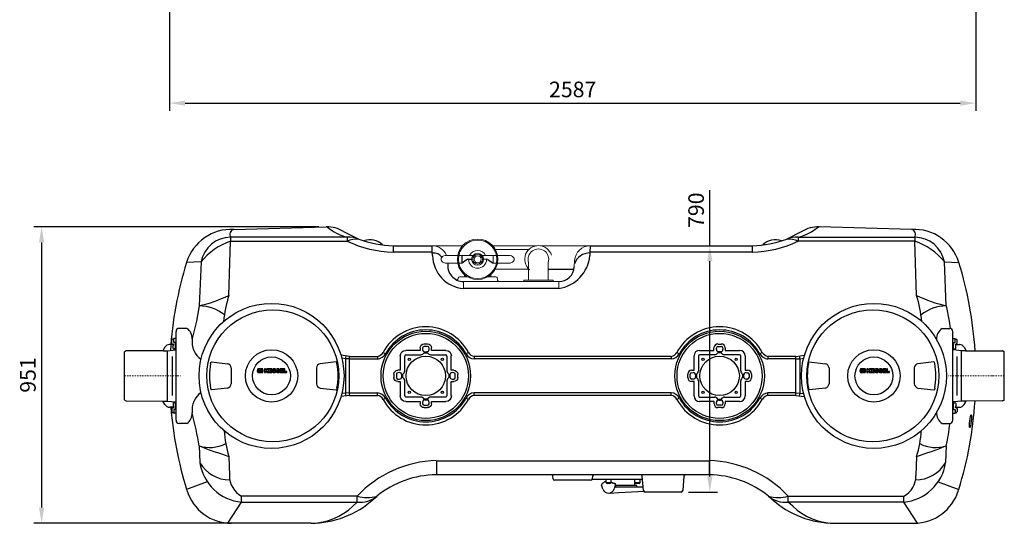
# Model space of a CAD drawing. Units: millimetres. Extents: x 133163 to 138198, y 12227 to 16379.
# Drawn here: x 133163 to 136322, y 12227 to 13842 of the extents above; entities that cross this region are included whole.
import ezdxf

# ---------------------------------------------------------------- set-up
doc = ezdxf.new("R2010")
doc.units = ezdxf.units.MM
doc.header["$LTSCALE"] = 10
doc.linetypes.add('STRICHPUNKT', pattern=[1, 0.5, -0.25, 0, -0.25])
doc.layers.add('Bemaßung', color=5, linetype='Continuous', lineweight=15)
doc.styles.get("Standard").update_dxf_attribs({"font": 'romans.shx', "width": 0.8})
doc.dimstyles.new('Kopie von Kopie17 von ISO-25', dxfattribs={"dimscale": 20, "dimtxt": 2.5, "dimasz": 2.5, "dimexe": 1.25, "dimexo": 1.2, "dimtad": 1, "dimdec": 0, "dimtxsty": 'Standard', "dimcen": 2.5, "dimadec": 0, "dimazin": 0, "dimtfac": 1, "dimtdec": 0, "dimtmove": 0, "dimatfit": 3, "dimfxl": 1, "dimarcsym": 0})

# ---------------------------------------------------------------- blocks, each defined once
blk = doc.blocks.new('*D4')
at = {"layer": 'Bemaßung', "color": 0, "lineweight": -2, "transparency": 16777216}
for p, q in [((134123.1, 13178.3), (133208.8, 13178.3)), ((133233.8, 13128.3), (133233.8, 12277.5)), ((134077.2, 12227.5), (133208.8, 12227.5))]:
    blk.add_line(p, q, dxfattribs=at)
at = {"layer": 'Bemaßung', "color": 0, "transparency": 16777216}
for points in [[(133225.4, 13128.3), (133242.1, 13128.3), (133233.8, 13178.3)], [(133225.4, 12277.5), (133242.1, 12277.5), (133233.8, 12227.5)]]:
    blk.add_solid(points, dxfattribs=at)
at = {"layer": 'DEFPOINTS', "color": 0, "transparency": 16777216}
for p in [(134147.1, 13178.3), (133233.8, 12227.5), (134101.2, 12227.5)]:
    blk.add_point(p, dxfattribs=at)
at = {"layer": 'Bemaßung', "color": 0, "transparency": 16777216, "insert": (133196.3, 12702.9), "char_height": 50, "attachment_point": 5, "rotation": 90}
blk.add_mtext('951', dxfattribs=at)
blk = doc.blocks.new('*D5')
at = {"layer": 'Bemaßung', "color": 0, "lineweight": -2, "transparency": 16777216}
for p, q in [((135377.3, 13117.5), (135377.3, 13295.4)), ((135054, 13117.5), (135402.3, 13117.5)), ((135377.3, 12377.5), (135377.3, 13067.5)), ((135309, 12327.5), (135402.3, 12327.5))]:
    blk.add_line(p, q, dxfattribs=at)
at = {"layer": 'Bemaßung', "color": 0, "transparency": 16777216}
for points in [[(135368.9, 13067.5), (135385.6, 13067.5), (135377.3, 13117.5)], [(135368.9, 12377.5), (135385.6, 12377.5), (135377.3, 12327.5)]]:
    blk.add_solid(points, dxfattribs=at)
at = {"layer": 'DEFPOINTS', "color": 0, "transparency": 16777216}
for p in [(135030, 13117.5), (135285, 12327.5), (135377.3, 12327.5)]:
    blk.add_point(p, dxfattribs=at)
at = {"layer": 'Bemaßung', "color": 0, "transparency": 16777216, "insert": (135339.8, 13231.4), "char_height": 50, "attachment_point": 5, "rotation": 90}
blk.add_mtext('790', dxfattribs=at)
blk = doc.blocks.new('*D10')
at = {"layer": 'Bemaßung', "color": 0, "lineweight": -2, "transparency": 16777216}
for p, q in [((136230.8, 14672.7), (136230.8, 13549.8)), ((133644.1, 14628.6), (133644.1, 13549.8)), ((133694.1, 13574.8), (136180.8, 13574.8))]:
    blk.add_line(p, q, dxfattribs=at)
at = {"layer": 'Bemaßung', "color": 0, "transparency": 16777216}
for points in [[(133694.1, 13583.1), (133694.1, 13566.5), (133644.1, 13574.8)], [(136180.8, 13583.1), (136180.8, 13566.5), (136230.8, 13574.8)]]:
    blk.add_solid(points, dxfattribs=at)
at = {"layer": 'DEFPOINTS', "color": 0, "transparency": 16777216}
for p in [(136230.8, 14696.7), (133644.1, 14652.6), (136230.8, 13574.8)]:
    blk.add_point(p, dxfattribs=at)
at = {"layer": 'Bemaßung', "color": 0, "transparency": 16777216, "insert": (134937.4, 13612.3), "char_height": 50, "attachment_point": 5}
blk.add_mtext('2587', dxfattribs=at)
blk = doc.blocks.new('KES_Logo 2D 2011')
at = {"color": 0, "linetype": 'Continuous', "lineweight": -2}
for points in [[(58, 20), (5, 20), (0, 0), (5, -20), (58, -20), (64, -2), (52, -2), (51, -16), (8, -16), (8, 16), (51, 16), (52, 2), (64, 2)], [(25, -11), (25, 11), (12, 11), (12, -11)], [(48, -11), (43, -6), (37, 0), (43, 6), (48, 11), (28, 11), (28, -11)], [(102, 20), (95, 13), (89, 7), (89, 20), (76, 20), (76, -20), (89, -20), (89, -8), (93, -4), (98, -12), (104, -20), (116, -20), (108, -8), (100, 4), (108, 12), (116, 20)], [(156, 10), (156, 20), (121, 20), (121, -20), (156, -20), (156, -10), (134, -10), (134, -5), (154, -5), (154, 5), (134, 5), (134, 10)], [(279, 10), (279, 20), (244, 20), (244, -20), (279, -20), (279, -10), (256, -10), (256, -5), (277, -5), (277, 5), (256, 5), (256, 10)], [(315, -10), (296, -10), (296, 20), (284, 20), (284, -20), (315, -20)]]:
    blk.add_lwpolyline(points, close=True, dxfattribs=at)
for points in [[(197, 9, 0.414215), (186, 20), (172, 20, 0.835177), (169, -2), (176, -5), (184, -8, -0.835244), (184, -10), (175, -10, -0.414213), (174, -9), (161, -9, 0.414207), (172, -20), (186, -20, 0.835178), (190, 2), (182, 5), (175, 8, -0.835102), (175, 10), (184, 10, -0.414146), (185, 9)], [(239, 9, 0.414215), (227, 20), (214, 20, 0.835177), (210, -2), (218, -5), (225, -8, -0.835244), (225, -10), (216, -10, -0.414213), (215, -9), (202, -9, 0.414207), (214, -20), (227, -20, 0.835178), (231, 2), (223, 5), (216, 8, -0.835102), (216, 10), (225, 10, -0.414146), (226, 9)]]:
    blk.add_lwpolyline(points, format="xyb", close=True, dxfattribs=at)
blk = doc.blocks.new('93010.31 - ds')
for p, q in [((350.1, 469.8), (647.1, 478.3)), ((2524.9, 469.8), (2227.9, 478.3)), ((714.1, 444.6), (340.2, 444.6)), ((340.2, 444.6), (340.2, 432)), ((702.4, 463.1), (751, 438.6)), ((714.1, 444.6), (714.1, 432)), ((2172.6, 463.1), (2124, 438.6)), ((2160.9, 444.6), (2160.9, 432)), ((2160.9, 444.6), (2534.8, 444.6)), ((2534.8, 444.6), (2534.8, 432)), ((334.4, 258), (340.2, 432)), ((340.2, 432), (714.1, 432)), ((861.5, 417.5), (861.5, 396.9)), ((861.5, 417.5), (986.5, 417.5)), ((987.1, 396.9), (986.5, 417.5)), ((1493.5, 417.5), (1492.9, 396.9)), ((1493.5, 417.5), (2013.5, 417.5)), ((2013.5, 417.5), (2013.5, 396.9)), ((2534.8, 432), (2160.9, 432)), ((2540.6, 258), (2534.8, 432)), ((987.1, 396.9), (861.5, 396.9)), ((987.6, 385.9), (987.1, 396.9)), ((1082.5, 361.5), (1082.5, 386.5)), ((1492.9, 396.9), (1492.4, 385.9)), ((2013.5, 396.9), (1492.9, 396.9)), ((245.2, 365.5), (198.9, 364)), ((245.2, 365.5), (239, 224.6)), ((1100.3, 373.9), (1082.5, 361.5)), ((1100.3, 373.9), (1112.7, 374)), ((1165.6, 373.3), (1152.3, 374)), ((1165.6, 373.3), (1182.5, 361.7)), ((2629.8, 365.5), (2676.1, 364)), ((2636, 224.6), (2629.8, 365.5)), ((1359, 342.5), (1441.5, 342.5)), ((1392.6, 280.6), (1087.4, 280.6)), ((239, 224.6), (230.4, 175.1)), ((2636, 224.6), (2644.6, 175.1)), ((230.4, 175.1), (217, 120.1)), ((2644.6, 175.1), (2647.8, 152.5)), ((165, -142.5), (165, 142.5)), ((199.8, 152.5), (175, 152.5)), ((2622.2, 152.5), (2647, 152.5)), ((2657, -142.5), (2657, 142.5)), ((157.9, 100.5), (144.1, 100.5)), ((151.4, 105.2), (151.4, 114.1)), ((154, 101.2), (151.4, 105.2)), ((158, 118.2), (154, 118.2)), ((154, 101.2), (158, 101.2)), ((156, 87.7), (156, 98.9)), ((158, 108), (158, 118.7)), ((164, 119.7), (159, 119.7)), ((163, 107.5), (159, 107.5)), ((164, 107.5), (163, 107.5)), ((163, 83.3), (163, 107.5)), ((971.9, 102.3), (960.6, 102.3)), ((1903.1, 102.3), (1914.4, 102.3)), ((2658, 119.7), (2663, 119.7)), ((2658, 107.5), (2659, 107.5)), ((2659, 107.5), (2663, 107.5)), ((2659, 83.3), (2659, 107.5)), ((2664, 108), (2664, 118.7)), ((2664, 118.2), (2668, 118.2)), ((2668, 101.2), (2664, 101.2)), ((2664.1, 100.5), (2677.9, 100.5)), ((2666, 87.7), (2666, 98.9)), ((2668, 101.2), (2670.6, 105.2)), ((2670.6, 105.2), (2670.6, 114.1)), ((0, -76.8), (0, 76.8)), ((4.7, 79.9), (1.3, 78.7)), ((124.5, 80.7), (5.4, 80)), ((128.9, 91.7), (122.5, 80.6)), ((124.5, 80.7), (137.5, 80.9)), ((137.5, 80.9), (163, 83.3)), ((137.5, -80.9), (137.5, 80.9)), ((163, 86.3), (159, 86.3)), ((721.6, 62.7), (694.2, 66.1)), ((829.3, 75.3), (837, 71.1)), ((884.4, 64.4), (884.4, 18.2)), ((898.5, 15.8), (898.5, 63.7)), ((948.1, 81.9), (901.8, 81.9)), ((902.5, 67.7), (950.5, 67.7)), ((948.1, 89.8), (948.1, 81.9)), ((956, 89.4), (955.8, 84.7)), ((971.5, 94.4), (961, 94.4)), ((963.6, 77.5), (961, 74.2)), ((961, 74.2), (971.5, 74.2)), ((963.6, 77.5), (968.9, 77.5)), ((968.9, 77.5), (971.5, 74.2)), ((976.7, 84.7), (976.5, 89.4)), ((982, 67.7), (1030, 67.7)), ((984.4, 81.9), (984.4, 89.8)), ((1030.7, 81.9), (984.4, 81.9)), ((1034, 63.7), (1034, 15.8)), ((1048.1, 18.2), (1048.1, 64.4)), ((1103.2, 75.3), (1095.5, 71.1)), ((1771.8, 75.3), (1779.5, 71.1)), ((1826.9, 18.2), (1826.9, 64.4)), ((1841, 63.7), (1841, 15.8)), ((1844.3, 81.9), (1890.6, 81.9)), ((1893, 67.7), (1845, 67.7)), ((1890.6, 81.9), (1890.6, 89.8)), ((1898.3, 84.7), (1898.5, 89.4)), ((1903.5, 94.4), (1914, 94.4)), ((1906.1, 77.5), (1903.5, 74.2)), ((1914, 74.2), (1903.5, 74.2)), ((1911.4, 77.5), (1906.1, 77.5)), ((1911.4, 77.5), (1914, 74.2)), ((1919, 89.4), (1919.2, 84.7)), ((1972.5, 67.7), (1924.5, 67.7)), ((1926.9, 89.8), (1926.9, 81.9)), ((1926.9, 81.9), (1973.2, 81.9)), ((1976.5, 15.8), (1976.5, 63.7)), ((1990.6, 64.4), (1990.6, 18.2)), ((2045.7, 75.3), (2038, 71.1)), ((2153.4, 62.7), (2180.8, 66.1)), ((2659, 86.3), (2663, 86.3)), ((2684.5, 80.9), (2659, 83.3)), ((2684.5, -80.9), (2684.5, 80.9)), ((2697.5, 80.7), (2684.5, 80.9)), ((2693.1, 91.7), (2699.5, 80.6)), ((2697.5, 80.7), (2816.6, 80)), ((2817.3, 79.9), (2820.7, 78.7)), ((2822, -76.8), (2822, 76.8)), ((152.6, 62.6), (152.6, -62.6)), ((276, 40.1), (276.9, 44)), ((276, 40.1), (276, 39.8)), ((278.7, 44.6), (330.3, 39.2)), ((678.6, 44.6), (627, 39.2)), ((681.3, 40.1), (680.4, 44)), ((681.3, 40.1), (681.3, 39.8)), ((708.5, 55.2), (696.7, 57)), ((721.6, 54.2), (708.5, 55.2)), ((708.5, 54.7), (708.5, -54.7)), ((721.6, 62.7), (811.3, 62.7)), ((721.6, -62.7), (721.6, 62.7)), ((721.6, 54.2), (811.3, 54.2)), ((811.3, 62.7), (811.3, 54.2)), ((1753.8, 62.7), (1121.2, 62.7)), ((1121.2, 62.7), (1121.2, 54.2)), ((1753.8, 54.2), (1121.2, 54.2)), ((1753.8, 62.7), (1753.8, 54.2)), ((2063.7, 62.7), (2063.7, 54.2)), ((2153.4, 62.7), (2063.7, 62.7)), ((2153.4, 54.2), (2063.7, 54.2)), ((2153.4, -62.7), (2153.4, 62.7)), ((2153.4, 54.2), (2166.5, 55.2)), ((2166.5, 55.2), (2178.3, 57)), ((2166.5, 54.7), (2166.5, -54.7)), ((2193.7, 40.1), (2194.6, 44)), ((2193.7, 40.1), (2193.7, 39.8)), ((2196.4, 44.6), (2248, 39.2)), ((2596.3, 44.6), (2544.7, 39.2)), ((2599, 40.1), (2598.1, 44)), ((2599, 40.1), (2599, 39.8)), ((2669.4, 62.6), (2669.4, -62.6)), ((342.1, 25.6), (342.1, -25.5)), ((615.2, 25.6), (615.2, -25.5)), ((864, 5.7), (864, -5.7)), ((871.9, 5.3), (871.9, -5.3)), ((884.4, 18.2), (876.5, 18.2)), ((881.6, 10.5), (876.9, 10.3)), ((888.8, 2.7), (892.1, 5.3)), ((888.8, -2.7), (888.8, 2.7)), ((892.1, -5.3), (892.1, 5.3)), ((1040.4, 5.3), (1040.4, -5.3)), ((1043.7, 2.7), (1040.4, 5.3)), ((1043.7, 2.7), (1043.7, -2.7)), ((1056, 18.2), (1048.1, 18.2)), ((1055.6, 10.3), (1050.9, 10.5)), ((1060.6, -5.3), (1060.6, 5.3)), ((1068.5, -5.7), (1068.5, 5.7)), ((1806.5, -5.7), (1806.5, 5.7)), ((1814.4, -5.3), (1814.4, 5.3)), ((1819, 18.2), (1826.9, 18.2)), ((1819.4, 10.3), (1824.1, 10.5)), ((1831.3, 2.7), (1834.6, 5.3)), ((1831.3, 2.7), (1831.3, -2.7)), ((1834.6, 5.3), (1834.6, -5.3)), ((1982.9, -5.3), (1982.9, 5.3)), ((1986.2, 2.7), (1982.9, 5.3)), ((1986.2, -2.7), (1986.2, 2.7)), ((1990.6, 18.2), (1998.5, 18.2)), ((1993.4, 10.5), (1998.1, 10.3)), ((2003.1, 5.3), (2003.1, -5.3)), ((2011, 5.7), (2011, -5.7)), ((2259.8, 25.6), (2259.8, -25.5)), ((2532.9, 25.6), (2532.9, -25.5)), ((876.5, -18.2), (884.4, -18.2)), ((876.9, -10.3), (881.6, -10.5)), ((884.4, -18.2), (884.4, -64.4)), ((888.8, -2.7), (892.1, -5.3)), ((898.5, -63.7), (898.5, -15.8)), ((1034, -15.8), (1034, -63.7)), ((1043.7, -2.7), (1040.4, -5.3)), ((1048.1, -64.4), (1048.1, -18.2)), ((1048.1, -18.2), (1056, -18.2)), ((1050.9, -10.5), (1055.6, -10.3)), ((1826.9, -18.2), (1819, -18.2)), ((1824.1, -10.5), (1819.4, -10.3)), ((1826.9, -64.4), (1826.9, -18.2)), ((1831.3, -2.7), (1834.6, -5.3)), ((1841, -15.8), (1841, -63.7)), ((1976.5, -63.7), (1976.5, -15.8)), ((1986.2, -2.7), (1982.9, -5.3)), ((1998.5, -18.2), (1990.6, -18.2)), ((1990.6, -18.2), (1990.6, -64.4)), ((1998.1, -10.3), (1993.4, -10.5)), ((276, -39.8), (276.1, -42.1)), ((276.1, -42.1), (276.9, -44)), ((330.3, -39.1), (278.7, -44.6)), ((627, -39.1), (678.6, -44.6)), ((681.2, -42.1), (680.4, -44)), ((681.3, -39.8), (681.2, -42.1)), ((721.6, -62.7), (694.2, -66.1)), ((708.5, -55.2), (696.7, -57)), ((721.6, -54.2), (708.5, -55.2)), ((721.6, -54.2), (811.3, -54.2)), ((721.6, -62.7), (811.3, -62.7)), ((811.3, -62.7), (811.3, -54.2)), ((1753.8, -54.2), (1121.2, -54.2)), ((1121.2, -62.7), (1121.2, -54.2)), ((1753.8, -62.7), (1121.2, -62.7)), ((1753.8, -62.7), (1753.8, -54.2)), ((2153.4, -54.2), (2063.7, -54.2)), ((2063.7, -62.7), (2063.7, -54.2)), ((2153.4, -62.7), (2063.7, -62.7)), ((2153.4, -54.2), (2166.5, -55.2)), ((2153.4, -62.7), (2180.8, -66.1)), ((2166.5, -55.2), (2178.3, -57)), ((2193.7, -39.8), (2193.8, -42.1)), ((2193.8, -42.1), (2194.6, -44)), ((2248, -39.1), (2196.4, -44.6)), ((2544.7, -39.1), (2596.3, -44.6)), ((2598.9, -42.1), (2598.1, -44)), ((2599, -39.8), (2598.9, -42.1)), ((1.3, -78.7), (4.7, -79.9)), ((5.4, -80), (124.5, -80.7)), ((128.9, -91.7), (122.5, -80.6)), ((124.5, -80.7), (137.5, -80.9)), ((137.5, -80.9), (163, -83.3)), ((156, -87.7), (156, -98.9)), ((163, -86.3), (159, -86.3)), ((163, -107.5), (163, -83.3)), ((163, -89), (163, -89)), ((829.3, -75.3), (837, -71.1)), ((901.8, -81.9), (948.5, -81.9)), ((950.9, -67.7), (902.5, -67.7)), ((948.5, -81.9), (948.5, -89.4)), ((955.8, -84.7), (956, -89.4)), ((971.5, -74.2), (961, -74.2)), ((963.6, -77.5), (961, -74.2)), ((961, -94.4), (971.5, -94.4)), ((968.9, -77.5), (963.6, -77.5)), ((968.9, -77.5), (971.5, -74.2)), ((976.5, -89.4), (976.7, -84.7)), ((1030, -67.7), (981.6, -67.7)), ((984, -89.4), (984, -81.9)), ((984, -81.9), (1030.7, -81.9)), ((1103.2, -75.3), (1095.5, -71.1)), ((1771.8, -75.3), (1779.5, -71.1)), ((1891, -81.9), (1844.3, -81.9)), ((1845, -67.7), (1893.4, -67.7)), ((1891, -89.4), (1891, -81.9)), ((1898.5, -89.4), (1898.3, -84.7)), ((1906.1, -77.5), (1903.5, -74.2)), ((1903.5, -74.2), (1914, -74.2)), ((1914, -94.4), (1903.5, -94.4)), ((1906.1, -77.5), (1911.4, -77.5)), ((1911.4, -77.5), (1914, -74.2)), ((1919.2, -84.7), (1919, -89.4)), ((1924.1, -67.7), (1972.5, -67.7)), ((1926.5, -81.9), (1926.5, -89.4)), ((1973.2, -81.9), (1926.5, -81.9)), ((2045.7, -75.3), (2038, -71.1)), ((2684.5, -80.9), (2659, -83.3)), ((2659, -107.5), (2659, -83.3)), ((2659, -86.3), (2663, -86.3)), ((2659, -89), (2659, -89)), ((2666, -87.7), (2666, -98.9)), ((2697.5, -80.7), (2684.5, -80.9)), ((2693.1, -91.7), (2699.5, -80.6)), ((2816.6, -80), (2697.5, -80.7)), ((2820.7, -78.7), (2817.3, -79.9)), ((157.9, -100.5), (144.1, -100.5)), ((154, -101.2), (151.4, -105.2)), ((151.4, -105.2), (151.4, -114.1)), ((154, -101.2), (158, -101.2)), ((158, -118.2), (154, -118.2)), ((158, -108), (158, -118.7)), ((163, -107.5), (159, -107.5)), ((164, -119.7), (159, -119.7)), ((164, -107.5), (163, -107.5)), ((961, -101.9), (971.5, -101.9)), ((1914, -101.9), (1903.5, -101.9)), ((2658, -107.5), (2659, -107.5)), ((2658, -119.7), (2663, -119.7)), ((2659, -107.5), (2663, -107.5)), ((2668, -101.2), (2664, -101.2)), ((2664, -108), (2664, -118.7)), ((2664, -118.2), (2668, -118.2)), ((2664.1, -100.5), (2677.9, -100.5)), ((2668, -101.2), (2670.6, -105.2)), ((2670.6, -105.2), (2670.6, -114.1)), ((199.8, -152.5), (175, -152.5)), ((2622.2, -152.5), (2647, -152.5)), ((239, -224.6), (241.6, -278.3)), ((2636, -224.6), (2633.4, -278.3)), ((334.4, -258), (336.4, -319.8)), ((1000, -271.9), (1000, -317.5)), ((1000, -271.9), (1875, -271.9)), ((1875, -271.9), (1875, -317.5)), ((2540.6, -258), (2538.6, -319.8)), ((265.3, -339.6), (198.9, -364)), ((1875, -317.5), (1000, -317.5)), ((1374.6, -329.9), (1373.9, -322.1)), ((1495, -334.5), (1380, -334.5)), ((1661.5, -332.5), (1499.4, -332.5)), ((1501.1, -322.1), (1500.4, -329.9)), ((1664.6, -367.9), (1660.6, -322.1)), ((1794.4, -322.1), (1790.4, -367.9)), ((2609.7, -339.6), (2676.1, -364)), ((199.9, -367), (199.9, -367)), ((1785, -372.5), (1670, -372.5)), ((2675.1, -367), (2675.1, -367)), ((331, -472.1), (375.4, -404.9)), ((746.3, -385.3), (375.4, -385.3)), ((375.4, -404.9), (375.4, -385.3)), ((375.4, -404.9), (746.3, -404.9)), ((731.7, -418.1), (746.3, -404.9)), ((746.3, -404.9), (746.3, -385.3)), ((798.7, -395), (809.7, -385.6)), ((2076.3, -395), (2065.3, -385.6)), ((2128.7, -385.3), (2499.6, -385.3)), ((2128.7, -404.9), (2128.7, -385.3)), ((2499.6, -404.9), (2128.7, -404.9)), ((2143.3, -418.1), (2128.7, -404.9)), ((2499.6, -404.9), (2499.6, -385.3)), ((2544, -472.1), (2499.6, -404.9)), ((598, -472.5), (343.1, -472.5)), ((2277, -472.5), (2531.9, -472.5))]:
    blk.add_line(p, q)
at = {"color": 7, "linetype": 'Continuous', "lineweight": 15}
for p, q in [((986.5, 417.5), (1084.2, 417.5)), ((1180.8, 417.5), (1320.9, 417.5)), ((1334.1, 417.5), (1493.5, 417.5)), ((1082.5, 386.5), (1032.5, 386.5)), ((1117.6, 386.5), (1082.5, 386.5)), ((1182.5, 386.4), (1147.4, 386.5)), ((1232.5, 386.5), (1182.5, 386.5)), ((1296.8, 405.5), (1189.4, 405.5)), ((1032.5, 361.5), (1082.5, 361.5)), ((1182.5, 361.5), (1232.5, 361.5)), ((1296, 364), (1296, 307.5)), ((1359, 307.5), (1359, 364)), ((1442.5, 349.9), (1443.5, 370.1)), ((1075.2, 317.5), (1100.4, 317.5)), ((1090.7, 317.5), (1090.7, 324.2)), ((1190.6, 317.5), (1164.6, 317.5)), ((1174.7, 324.5), (1174.7, 317.5)), ((1189.4, 342.5), (1296, 342.5)), ((1070.2, 312.9), (1070.2, 312.9)), ((1087.4, 302.5), (1392.6, 302.5)), ((1087.4, 302.5), (1087.4, 280.6)), ((1196, 312.9), (1196.6, 307.1)), ((1280.5, 307.5), (1280.5, 302.5)), ((1374.5, 307.5), (1280.5, 307.5)), ((1374.5, 302.5), (1374.5, 307.5)), ((1392.6, 302.5), (1392.6, 280.6))]:
    blk.add_line(p, q, dxfattribs=at)
at = {"color": 1, "linetype": 'STRICHPUNKT', "lineweight": 9, "ltscale": 0.8}
for p, q in [((0, 0), (179.4, 0)), ((2822, 0), (2642.6, 0))]:
    blk.add_line(p, q, dxfattribs=at)
at = {"linetype": 'Continuous'}
for p, q in [((1544, -332.5), (1544, -342.5)), ((1561, -342.5), (1544, -342.5)), ((1557, -345.1), (1548, -345.1)), ((1561, -342.5), (1561, -332.5)), ((1572.2, -345.2), (1561, -342.2)), ((1561, -342.4), (1571.6, -345.2)), ((1572.2, -345.2), (1573.8, -345.6)), ((1574.5, -348.3), (1574.5, -346.6)), ((1636.9, -351.5), (1636.9, -332.5)), ((1654.3, -342.5), (1637.3, -342.5)), ((1650.3, -345.1), (1641.3, -345.1)), ((1654.3, -342.5), (1654.3, -332.5)), ((1534.6, -363.5), (1529.5, -349.3)), ((1556.1, -375.7), (1584.9, -374.2)), ((1574.4, -348.3), (1570.7, -361.9)), ((1663.8, -357), (1572, -357)), ((1642.9, -351.5), (1573.5, -351.5)), ((1574.3, -349), (1574.5, -348.3)), ((1574.3, -352), (1574.3, -349)), ((1585.4, -374.1), (1667, -369.8)), ((1642.9, -357), (1642.9, -351.5))]:
    blk.add_line(p, q, dxfattribs=at)
at = {"color": 7, "linetype": 'Continuous', "lineweight": 15}
for radius in [65, 61.7, 19.2, 15.2, 11]:
    blk.add_circle((1132.5, 374), radius, dxfattribs=at)
for centre, radius in [((471.3, 0), 232.5), ((2403.7, 0), 232.5), ((475.4, 0), 211.7), ((2400.1, 0), 211.7), ((966.2, 0), 143.5), ((966.2, 0), 136.5), ((1908.8, 0), 143.5), ((1908.8, 0), 136.5), ((471.3, 0), 83.9), ((966.2, 0), 63.3), ((1908.8, 0), 63.3), ((2403.7, 0), 83.9), ((471.3, 0), 60.8), ((913.2, 53), 3.6), ((1019.3, 53), 3.6), ((1855.7, 53), 3.6), ((1961.8, 53), 3.6), ((2403.7, 0), 60.8), ((913.2, -53), 3.6), ((1019.3, -53), 3.6), ((1855.7, -53), 3.6), ((1961.8, -53), 3.6)]:
    blk.add_circle(centre, radius)
for centre, radius, start, end in [((649.4, 378.3), 100, 57.9868, 91.3334), ((757.7, 607.3), 168.4, 229.9915, 255.0078), ((2117.3, 607.3), 168.4, 284.9922, 310.0085), ((2225.6, 378.3), 100, 88.6666, 122.0132), ((342.4, 319.9), 150.1, 87.0544, 162.9193), ((340.7, 347.5), 97.2, 90.3196, 169.2835), ((354.8, 453.4), 17.1, 106.0183, 210.8423), ((718.6, 356.7), 88.1, 68.4434, 92.9039), ((2156.4, 356.7), 88.1, 87.0961, 111.5566), ((2532.6, 319.9), 150.1, 17.0807, 92.9456), ((2520.2, 453.4), 17.1, 329.1577, 73.9817), ((2534.3, 347.5), 97.2, 10.7165, 89.6804), ((403, 241.3), 200.8, 108.2285, 141.7816), ((747.3, 352.6), 86.1, 87.5581, 112.6538), ((870.7, 761.9), 365.2, 244.6114, 268.5502), ((876.8, 797.6), 380.4, 250.6922, 267.6957), ((788, 381.5), 55.5, 44.4725, 111.4474), ((1998.2, 797.6), 380.4, 272.3043, 289.3078), ((2004.3, 761.9), 365.2, 271.4498, 295.3886), ((2087, 381.5), 55.5, 68.5526, 135.5275), ((2127.7, 352.6), 86.1, 67.3462, 92.4419), ((2472, 241.3), 200.8, 38.2184, 71.7715), ((991.8, 361), 32.8, 37.316, 97.8367), ((1095.4, 388.1), 107.8, 181.1733, 265.7928), ((1376, 396.3), 116.9, 278.1614, 354.8726), ((1493.5, 340.7), 54, 90.8623, 159.2375), ((1364.6, 3.1), 1220.3, 162.801, 176.3666), ((1088.1, 354.2), 51.7, 171.9372, 269.2305), ((1392.6, 352.5), 50, 269.9989, 357.0011), ((1510.4, 3.1), 1220.3, 3.6334, 17.199), ((124.9, 702.8), 491.7, 283.4238, 295.222), ((738.5, 133.7), 422.8, 162.9041, 174.4663), ((2750.1, 702.8), 491.7, 244.778, 256.5762), ((2136.5, 133.7), 422.8, 5.5337, 17.0959), ((237.6, 92.8), 131.8, 51.1719, 89.3853), ((2637.4, 92.8), 131.8, 90.6147, 128.8281), ((175, 142.5), 10, 90, 180), ((177.9, 120.1), 39.1, 357.5301, 55.9374), ((966.2, 2.2), 155.2, 28.0775, 151.9225), ((966.2, 0), 147.5, 28.7968, 151.2032), ((1908.8, 2.2), 155.2, 28.0775, 151.9225), ((1908.8, 0), 147.5, 28.7968, 151.2032), ((2647.3, 117.3), 43.2, 125.4582, 179.3235), ((2647, 142.5), 10, 0, 90), ((144.1, 83), 17.5, 90, 150), ((162.7, 109.7), 12.1, 135.5555, 158.368), ((155.8, 101.1), 2.18, 274.7628, 1.6327), ((159, 118.7), 1, 90, 180), ((158.8, 108.3), 0.821, 200.802, 286.4277), ((164, 118.7), 1, 0, 90), ((164.3, 108.3), 0.782, 245.6244, 328.7399), ((283.5, 108.6), 67.3, 171.6515, 235.6443), ((2658, 118.7), 1, 90, 180), ((2657.7, 108.3), 0.782, 211.2601, 294.3756), ((2663, 118.7), 1, 0, 90), ((2663.2, 108.3), 0.821, 253.5723, 339.198), ((2666.2, 101.1), 2.18, 178.3673, 265.2372), ((2659.3, 109.7), 12.1, 21.632, 44.4445), ((2677.9, 83), 17.5, 30, 90), ((2, 76.8), 2, 110.3, 180), ((5.4, 78), 2, 90.3, 110.3), ((158.7, 89.4), 3.2, 212.4427, 275.2974), ((765.5, 51), 57.1, 166.745, 176.3488), ((805.4, 90.3), 28.2, 282.1099, 327.8948), ((806.9, 89), 35.1, 277.3163, 329.1953), ((902.5, 63.7), 4, 90, 180), ((947.7, 84), 16.5, 279.5274, 323.4396), ((963.3, 84.7), 7.51, 180.0817, 269.9183), ((961, 89.4), 5, 90.0816, 179.9183), ((969.2, 84.7), 7.51, 270.0817, 359.9183), ((971.5, 89.4), 5, 0.0817, 89.9184), ((984.8, 84), 16.5, 216.5604, 260.4726), ((1030, 63.7), 4, 0, 90), ((1123.3, 85.4), 31.2, 207.3393, 266.1491), ((1124.4, 86.5), 24.1, 207.8295, 262.1658), ((1750.6, 86.5), 24.1, 277.8342, 332.1705), ((1751.7, 85.4), 31.2, 273.8509, 332.6607), ((1845, 63.7), 4, 90, 180), ((1890.2, 84), 16.5, 279.5274, 323.4396), ((1905.8, 84.7), 7.51, 180.0817, 269.9183), ((1903.5, 89.4), 5, 90.0816, 179.9183), ((1911.7, 84.7), 7.51, 270.0817, 359.9183), ((1914, 89.4), 5, 0.0817, 89.9184), ((1927.3, 84), 16.5, 216.5604, 260.4726), ((1972.5, 63.7), 4, 0, 90), ((2068.1, 89), 35.1, 210.8047, 262.6837), ((2069.6, 90.3), 28.2, 212.1052, 257.8901), ((2109.5, 51), 57.1, 3.6512, 13.255), ((2663.3, 89.4), 3.2, 264.7026, 327.5573), ((2816.6, 78), 2, 69.7, 89.7), ((2820, 76.8), 2, 0, 69.7), ((486.3, 0), 214, 169.2785, 190.7215), ((325.6, 23.1), 16.7, 8.3225, 73.5967), ((631.7, 23.1), 16.7, 106.4033, 171.6775), ((471, 0), 214, 349.2785, 10.7215), ((2404, 0), 214, 169.2785, 190.7215), ((2243.3, 23.1), 16.7, 8.3225, 73.5967), ((2549.4, 23.1), 16.7, 106.4033, 171.6775), ((2388.7, 0), 214, 349.2785, 10.7215), ((876.9, 5.2), 5, 90.0817, 179.9184), ((881.6, 3), 7.51, 0.0817, 89.9183), ((882.3, 18.5), 16.5, 306.5604, 350.4726), ((1050.2, 18.5), 16.5, 189.5274, 233.4396), ((1050.9, 3), 7.51, 90.0817, 179.9183), ((1055.6, 5.2), 5, 0.0816, 89.9183), ((1819.4, 5.2), 5, 90.0817, 179.9184), ((1824.1, 3), 7.51, 0.0817, 89.9183), ((1824.8, 18.5), 16.5, 306.5604, 350.4726), ((1992.7, 18.5), 16.5, 189.5274, 233.4396), ((1993.4, 3), 7.51, 90.0817, 179.9183), ((1998.1, 5.2), 5, 0.0816, 89.9183), ((325.1, -22.6), 17.3, 287.659, 350.4218), ((632.2, -22.6), 17.3, 189.5782, 252.341), ((876.9, -5.2), 5, 180.0816, 269.9183), ((881.6, -3), 7.51, 270.0817, 359.9183), ((882.3, -18.5), 16.5, 9.5274, 53.4396), ((1050.2, -18.5), 16.5, 126.5604, 170.4726), ((1050.9, -3), 7.51, 180.0817, 269.9183), ((1055.6, -5.2), 5, 270.0817, 359.9184), ((1819.4, -5.2), 5, 180.0816, 269.9183), ((1824.1, -3), 7.51, 270.0817, 359.9183), ((1824.8, -18.5), 16.5, 9.5274, 53.4396), ((1992.7, -18.5), 16.5, 126.5604, 170.4726), ((1993.4, -3), 7.51, 180.0817, 269.9183), ((1998.1, -5.2), 5, 270.0817, 359.9184), ((2242.8, -22.6), 17.3, 287.659, 350.4218), ((2549.9, -22.6), 17.3, 189.5782, 252.341), ((283.5, -108.6), 67.3, 124.3557, 188.3485), ((765.5, -51), 57.1, 183.6512, 193.255), ((806.9, -89), 35.1, 30.8047, 82.6837), ((805.4, -90.3), 28.2, 32.1052, 77.8901), ((1123.3, -85.4), 31.2, 93.8509, 152.6607), ((1124.4, -86.5), 24.1, 97.8342, 152.1705), ((1751.7, -85.4), 31.2, 27.3393, 86.1491), ((1750.6, -86.5), 24.1, 27.8295, 82.1658), ((2068.1, -89), 35.1, 97.3163, 149.1953), ((2069.6, -90.3), 28.2, 102.1099, 147.8948), ((2109.5, -51), 57.1, 346.745, 356.3488), ((2, -76.8), 2, 180, 249.7), ((5.4, -78), 2, 249.7, 269.7), ((144.1, -83), 17.5, 210, 270), ((158.7, -89.4), 3.2, 84.7026, 147.5573), ((966.2, -2.2), 155.2, 208.0775, 331.9225), ((966.2, 0), 147.5, 208.7968, 331.2032), ((902.5, -63.7), 4, 180, 270), ((947.7, -84), 16.5, 36.5604, 80.4726), ((963.3, -84.7), 7.51, 90.0817, 179.9183), ((961, -89.4), 5, 180.0817, 269.9184), ((969.2, -84.7), 7.51, 0.0817, 89.9183), ((984.8, -84), 16.5, 99.5274, 143.4396), ((971.5, -89.4), 5, 270.0816, 359.9183), ((1030, -63.7), 4, 270, 0), ((1908.8, -2.2), 155.2, 208.0775, 331.9225), ((1908.8, 0), 147.5, 208.7968, 331.2032), ((1845, -63.7), 4, 180, 270), ((1890.2, -84), 16.5, 36.5604, 80.4726), ((1905.8, -84.7), 7.51, 90.0817, 179.9183), ((1903.5, -89.4), 5, 180.0817, 269.9184), ((1911.7, -84.7), 7.51, 0.0817, 89.9183), ((1927.3, -84), 16.5, 99.5274, 143.4396), ((1914, -89.4), 5, 270.0816, 359.9183), ((1972.5, -63.7), 4, 270, 0), ((2663.3, -89.4), 3.2, 32.4427, 95.2974), ((1512.1, -3.5), 1218.5, 342.7921, 356.3758), ((2677.9, -83), 17.5, 270, 330), ((2816.6, -78), 2, 270.3, 290.3), ((2820, -76.8), 2, 290.3, 0), ((1362.9, -3.5), 1218.5, 184.5665, 197.2079), ((162.7, -109.7), 12.1, 201.632, 224.4445), ((155.8, -101.1), 2.18, 358.3673, 85.2372), ((158.8, -108.3), 0.821, 73.5723, 159.198), ((159, -118.7), 1, 180, 270), ((164.3, -108.3), 0.782, 31.2601, 114.3756), ((164, -118.7), 1, 270, 0), ((177.9, -120.1), 39.1, 304.0626, 2.4699), ((-959.1, -422.6), 1214.4, 9.3863, 14.4258), ((2645.2, -119.2), 40.4, 176.3682, 235.4573), ((2657.7, -108.3), 0.782, 65.6244, 148.7399), ((2658, -118.7), 1, 180, 270), ((2663.2, -108.3), 0.821, 20.802, 106.4277), ((2663, -118.7), 1, 270, 0), ((2666.2, -101.1), 2.18, 94.7628, 181.6327), ((2659.3, -109.7), 12.1, 315.5555, 338.368), ((175, -142.5), 10, 180, 270), ((1548.8, -9.4), 1108.3, 348.8072, 352.5851), ((2647, -142.5), 10, 270, 0), ((656.8, -156.1), 338.1, 183.3513, 197.5419), ((2218.2, -156.1), 338.1, 342.4581, 356.6487), ((273, -118.3), 111.5, 252.2496, 297.3541), ((2602, -118.3), 111.5, 242.6459, 287.7504), ((891.6, 1483.8), 1828.8, 249.0937, 252.2605), ((1983.4, 1483.8), 1828.8, 287.7395, 290.9063), ((336.5, -223.8), 109.5, 209.8639, 270.4892), ((389, -256.4), 149.1, 188.4642, 264.7636), ((1009, -632.4), 360.7, 91.4312, 136.751), ((1865.5, -633.5), 361.8, 43.3218, 88.4961), ((2486, -256.4), 149.1, 275.2364, 351.5358), ((2538.5, -223.8), 109.5, 269.5108, 330.1361), ((409.2, -320.8), 72.8, 179.198, 242.367), ((1000, -617.7), 300.2, 90.0132, 129.3519), ((1368.9, -322.5), 5, 5, 90), ((1379.6, -329.5), 5, 185, 270), ((1495.4, -329.5), 5, 270, 355), ((1506.1, -322.5), 5, 90, 175), ((1551.2, -363.5), 26, 106.1147, 146.8535), ((1655.6, -322.5), 5, 5, 90), ((1799.4, -322.5), 5, 90, 175), ((1873.6, -621.7), 304.2, 50.9149, 89.72), ((2465.8, -320.8), 72.8, 297.633, 0.802), ((342.4, -323.5), 149, 196.9582, 270.2634), ((1553.4, -359.7), 16.2, 279.3662, 309.7121), ((1669.6, -367.5), 5, 185, 270), ((1785.4, -367.5), 5, 270, 355), ((2532.6, -323.5), 149, 269.7366, 343.0418), ((596.9, -171), 301.6, 270.2138, 312.0133), ((778.4, -284.6), 105.7, 252.3232, 287.2269), ((754.2, -317), 88.2, 264.8639, 308.996), ((2096.6, -284.6), 105.7, 252.7731, 287.6768), ((2120.8, -317), 88.2, 231.004, 275.1361), ((2278.1, -171), 301.6, 227.9867, 269.7862), ((596.1, -276.5), 196.1, 271.3311, 313.7432), ((2278.9, -276.5), 196.1, 226.2568, 268.6689)]:
    blk.add_arc(centre, radius, start, end)
for centre, radius, start, end in [((986.5, 367.5), 50, 22.3337, 90), ((1327.5, 374), 44, 17.3689, 229.1831), ((1493.5, 367.5), 50, 90, 177), ((1132.5, 374), 28.5, 26.139, 153.8603), ((1327.5, 374), 33.1, 342.3831, 197.6169), ((1132.2, 374.5), 29.1, 181.2332, 358.0407), ((1112.7, 373.4), 0.6, 1.7321, 90.51), ((1152.3, 373.4), 0.6, 89.906, 178.2679), ((1075.2, 312.5), 5, 90, 175), ((1191.1, 312.5), 5, 5, 90), ((1065.4, 313.3), 4.88, 238.8478, 355.7723), ((1201.5, 307.5), 5, 185, 270)]:
    blk.add_arc(centre, radius, start, end, dxfattribs=at)
at = {"linetype": 'Continuous'}
for centre, radius, start, end in [((1552.5, -333.8), 12.1, 225.5555, 248.368), ((1552.5, -333.8), 12.1, 291.632, 314.4445), ((1573.4, -346.7), 1, 0.0041, 74.9957), ((1645.8, -333.8), 12.1, 225.5555, 248.368), ((1645.8, -333.8), 12.1, 291.632, 314.4445), ((1552.5, -357), 19, 200, 343.7747), ((1579.3, -352), 5, 180, 270)]:
    blk.add_arc(centre, radius, start, end, dxfattribs=at)
at = {"color": 7, "linetype": 'Continuous', "lineweight": 15}
for centre, major_axis in [((1032.5, 374), (17.5, 0)), ((1232.5, 374), (-17.5, 0))]:
    blk.add_ellipse(centre, major_axis=major_axis, ratio=0.714286, start_param=1.570796, end_param=4.712389, dxfattribs=at)
at = {"extrusion": (0, 0, -1)}
for centre, major_axis, ratio, start_param, end_param in [((960.6, 89.8), (-8.85, 8.85), 0.998783, 5.498396, 7.067974), ((971.9, 89.8), (8.85, 8.85), 0.998783, 5.498396, 7.067974), ((901.9, 64.3), (-12.5, 12.5), 0.992433, 5.501585, 7.064785), ((1030.6, 64.3), (12.5, 12.5), 0.992433, 5.501585, 7.064785), ((278.5, 42.1), (-0.89, 2.35), 0.98761, 5.929816, 6.72971), ((2196.2, 42.1), (-0.89, 2.35), 0.98761, 5.929816, 6.72971), ((876.5, 5.6), (-8.85, 8.85), 0.998783, 5.498396, 7.067974), ((1056, 5.6), (8.85, 8.85), 0.998783, 5.498396, 7.067974), ((876.5, -5.6), (-8.85, -8.85), 0.998783, 5.498396, 7.067974), ((1056, -5.6), (8.85, -8.85), 0.998783, 5.498396, 7.067974), ((278.5, -42.1), (0.89, 2.35), 0.98761, 2.695068, 3.494962), ((2196.2, -42.1), (0.89, 2.35), 0.98761, 2.695068, 3.494962), ((901.9, -64.3), (-12.5, -12.5), 0.992433, 5.501585, 7.064785), ((961.1, -89.3), (-8.91, -8.91), 0.992433, 5.501585, 7.064785), ((971.4, -89.3), (8.91, -8.91), 0.992433, 5.501585, 7.064785), ((1030.6, -64.3), (12.5, -12.5), 0.992433, 5.501585, 7.064785)]:
    blk.add_ellipse(centre, major_axis=major_axis, ratio=ratio, start_param=start_param, end_param=end_param, dxfattribs=at)
for centre, major_axis, ratio, start_param, end_param in [((1903.1, 89.8), (-8.85, 8.85), 0.998783, 5.498396, 7.067974), ((1914.4, 89.8), (8.85, 8.85), 0.998783, 5.498396, 7.067974), ((1844.4, 64.3), (-12.5, 12.5), 0.992433, 5.501585, 7.064785), ((1973.1, 64.3), (12.5, 12.5), 0.992433, 5.501585, 7.064785), ((678.8, 42.1), (0.89, 2.35), 0.98761, 5.929816, 6.72971), ((2596.5, 42.1), (0.89, 2.35), 0.98761, 5.929816, 6.72971), ((1819, 5.6), (-8.85, 8.85), 0.998783, 5.498396, 7.067974), ((1998.5, 5.6), (8.85, 8.85), 0.998783, 5.498396, 7.067974), ((1819, -5.6), (-8.85, -8.85), 0.998783, 5.498396, 7.067974), ((1998.5, -5.6), (8.85, -8.85), 0.998783, 5.498396, 7.067974), ((678.8, -42.1), (-0.89, 2.35), 0.98761, 2.695068, 3.494962), ((2596.5, -42.1), (-0.89, 2.35), 0.98761, 2.695068, 3.494962), ((1844.4, -64.3), (-12.5, -12.5), 0.992433, 5.501585, 7.064785), ((1903.6, -89.3), (-8.91, -8.91), 0.992433, 5.501585, 7.064785), ((1913.9, -89.3), (8.91, -8.91), 0.992433, 5.501585, 7.064785), ((1973.1, -64.3), (12.5, -12.5), 0.992433, 5.501585, 7.064785)]:
    blk.add_ellipse(centre, major_axis=major_axis, ratio=ratio, start_param=start_param, end_param=end_param)
blk.add_ellipse((2713.4, -145.1), major_axis=(-2.5, -20.8), ratio=0.113432)
at = {"linetype": 'Continuous'}
for centre, major_axis, ratio, start_param, end_param in [((1571.6, -345.2), (2, -0.54), 0.008429, 4.714648, 6.276717), ((1573.5, -346.6), (0.793, 0.609), 0.99994, 5.628716, 6.937655)]:
    blk.add_ellipse(centre, major_axis=major_axis, ratio=ratio, start_param=start_param, end_param=end_param, dxfattribs=at)
at = {"color": 7, "linetype": 'Continuous', "lineweight": 15}
for points, knots in [([(1117.7, 386.5), (1117.7, 386.5), (1117.6, 386.5), (1117.6, 386.5), (1117.6, 386.5)], [0, 0, 0, 0, 0.572843, 1, 1, 1, 1]), ([(1147.4, 386.5), (1147.4, 386.5), (1147.4, 386.5), (1147.3, 386.5), (1147.3, 386.5)], [0, 0, 0, 0, 0.34375, 1, 1, 1, 1]), ([(1182.5, 361.5), (1182.5, 361.5), (1182.5, 361.4), (1182.5, 361.7), (1182.5, 362.4), (1182.5, 363.5), (1182.5, 365), (1182.5, 366.9), (1182.5, 369.1), (1182.5, 371.5), (1182.5, 374), (1182.5, 376.5), (1182.5, 378.9), (1182.5, 381.1), (1182.5, 383), (1182.5, 384.5), (1182.5, 385.6), (1182.5, 386.4), (1182.5, 386.5), (1182.5, 386.5)], [0, 0, 0, 0, 0.003479, 0.075512, 0.146209, 0.21437, 0.279066, 0.339791, 0.3966, 0.450219, 0.50203, 0.553841, 0.60746, 0.664269, 0.724994, 0.78969, 0.857851, 0.928548, 1, 1, 1, 1])]:
    blk.add_open_spline(points, degree=3, knots=knots, dxfattribs=at)
at = {"xscale": 0.3, "yscale": 0.3, "zscale": 0.3}
for p in [(425.5, 16.6), (2358.7, 16.6)]:
    blk.add_blockref('KES_Logo 2D 2011', p, dxfattribs=at)

msp = doc.modelspace()

# ---------------------------------------------------------------- block references
msp.add_blockref('93010.31 - ds', (133500, 12700))

# ---------------------------------------------------------------- dimensions: what is measured, and where the dimension line sits
at = {"layer": 'Bemaßung'}
dim = msp.add_linear_dim(base=(136230.8, 13574.8), p1=(133644.1, 14652.6), p2=(136230.8, 14696.7), dimstyle='Kopie von Kopie17 von ISO-25', dxfattribs=at)
dim.commit()
dim.dimension.update_dxf_attribs({"geometry": '*D10', "text_midpoint": (134937.4, 13612.3)})
dim = msp.add_linear_dim(base=(135377.3, 12327.5), p1=(135030, 13117.5), p2=(135285, 12327.5), angle=90, dimstyle='Kopie von Kopie17 von ISO-25', dxfattribs=at)
dim.commit()
dim.dimension.update_dxf_attribs({"geometry": '*D5', "text_midpoint": (135377.3, 13231.4), "dimtype": 128})
dim = msp.add_linear_dim(base=(133233.8, 12227.5), p1=(134147.1, 13178.3), p2=(134101.2, 12227.5), angle=90, dimstyle='Kopie von Kopie17 von ISO-25', dxfattribs=at)
dim.commit()
dim.dimension.update_dxf_attribs({"geometry": '*D4', "text_midpoint": (133196.3, 12702.9)})

doc.saveas('drawing.dxf')
